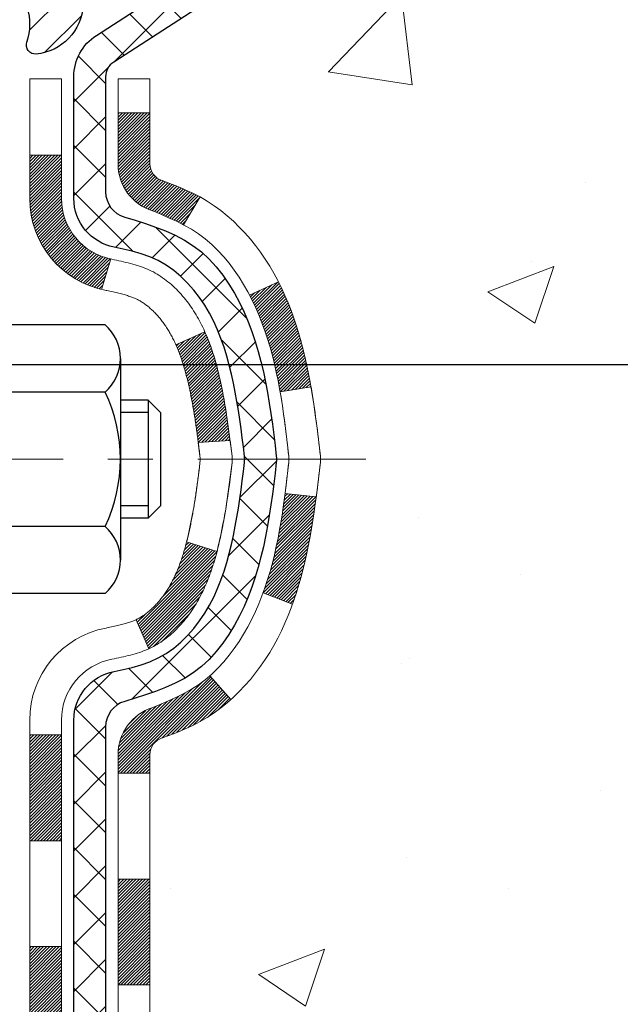
# Model space of a CAD drawing. Extents: x 13 to 3254, y -423 to 1977.
# Drawn here: x 471 to 472, y -401 to -399 of the extents above; entities that cross this region are included whole.
import ezdxf

# ---------------------------------------------------------------- set-up
doc = ezdxf.new("R2010")
doc.units = 0
doc.header["$LTSCALE"] = 5
doc.header["$MEASUREMENT"] = 0
doc.linetypes.add('CENTERX2', pattern=[4, 2.5, -0.5, 0.5, -0.5])
doc.layers.get('DEFPOINTS').update_dxf_attribs({"linetype": 'CONTINUOUS'})
for name, color, linetype, lineweight in [('CENTERLINE - L', 1, 'CENTERX2', 18), ('CONCRETE - H', 130, 'CONTINUOUS', 9), ('DECK COAT - H', 20, 'CONTINUOUS', 20), ('DECK COAT - L', 22, 'CONTINUOUS', 18), ('DIMS', 50, 'CONTINUOUS', 25), ('MIG FOOT - H', 251, 'CONTINUOUS', 20), ('MIG RETAINER - H', 251, 'CONTINUOUS', 20), ('MIG RETAINER - L', 7, 'CONTINUOUS', 30), ('PVC SIDESHEET - H', 170, 'CONTINUOUS', 20), ('PVC SIDESHEET - L', 150, 'CONTINUOUS', 25), ('SCREW - L', 1, 'CONTINUOUS', 25)]:
    doc.layers.add(name, color=color, linetype=linetype, lineweight=lineweight)
doc.dimstyles.get("Standard").update_dxf_attribs({"dimtxt": 0.18, "dimasz": 0.18, "dimexe": 0.18, "dimexo": 0.0625, "dimgap": 0.09, "dimtad": 0, "dimtih": 1, "dimtoh": 1, "dimdec": 4, "dimzin": 0, "dimdsep": 46, "dimtxsty": 'Standard', "dimcen": 0.09, "dimadec": 0, "dimazin": 0, "dimtfac": 1, "dimtdec": 4, "dimtofl": 0, "dimtmove": 0, "dimatfit": 3, "dimfxl": 1, "dimtolj": 1, "dimtzin": 0, "dimarcsym": 0})
pattern_1 = [(45, (286.3279337, -408.6789556), (-0.00347984925, 0.00347984925), [])]
pattern_2 = [(45, (286.327934, -408.678956), (-0.05219774, 0.05219774), []), (135, (286.327934, -408.678956), (-0.05219774, -0.05219774), [])]

# ---------------------------------------------------------------- blocks, each defined once
blk = doc.blocks.new('*D78')
at = {"layer": 'DEFPOINTS', "color": 0, "transparency": 16777216}
for p in [(487.6141, -398.7011), (470.1141, -399.4265), (487.6141, -399.9771)]:
    blk.add_point(p, dxfattribs=at)
at = {"layer": 'DIMS', "color": 0, "lineweight": -2, "transparency": 16777216}
for p, q in [((487.6141, -399.0011), (487.6141, -400.2771)), ((470.1141, -399.7265), (470.1141, -400.2771)), ((470.4141, -399.9771), (481.9232, -399.9771)), ((487.3141, -399.9771), (485.0232, -399.9771))]:
    blk.add_line(p, q, dxfattribs=at)
at = {"layer": 'DIMS', "color": 0, "transparency": 16777216}
for points in [[(470.4141, -399.9271), (470.4141, -400.0271), (470.1141, -399.9771)], [(487.3141, -399.9271), (487.3141, -400.0271), (487.6141, -399.9771)]]:
    blk.add_solid(points, dxfattribs=at)
at = {"layer": 'DIMS', "color": 0, "transparency": 16777216, "insert": (483.4732, -399.9771), "char_height": 0.3, "attachment_point": 5}
blk.add_mtext('\\A1;17 1/2 IN\\P [444.5mm]', dxfattribs=at)

msp = doc.modelspace()

# ---------------------------------------------------------------- hatches: boundary and pattern name
at = {"layer": 'CONCRETE - H'}
h = msp.add_hatch(dxfattribs=at)
h.set_pattern_fill('AR-CONC', color=256, scale=0.21)
h.set_pattern_definition([(50, (0, 0), (1.5062464, -0.1317795), [0.1575, -1.7325]), (355, (0, 0), (-0.2913778, 1.5796035), [0.126, -1.386]), (100.45144, (0.1255, -0.011), (1.2148686, 1.447824), [0.1338544, -1.4723984]), (46.1842, (0, 0.42), (2.241207, -0.3475905), [0.23625, -2.59875]), (96.63564, (0.1868, 0.391), (1.96279, 2.045649), [0.200782, -2.208599]), (351.18416, (0, 0.42), (1.96279, 2.045649), [0.189, -2.079]), (21, (0.21, 0.315), (1.2535048, -0.8454997), [0.1575, -1.7325]), (326, (0.21, 0.315), (0.5109622, 1.522815), [0.126, -1.386]), (71.45144, (0.3145, 0.2445), (1.764467, 0.6773154), [0.1338544, -1.4723984]), (37.5, (0, 0), (0.0255357, 0.6990771), [0, -1.3692, 0, -1.407, 0, -1.39125]), (7.5, (0, 0), (0.552446, 0.8282646), [0, -0.8022, 0, -1.3377, 0, -0.53025]), (327.5, (-0.4683, 0), (1.1210271, -0.04736523), [0, -0.525, 0, -1.638, 0, -2.1735]), (317.5, (-0.6783, 0), (1.224691, 0.2102205), [0, -0.6825, 0, -1.0878, 0, -1.5435])])
edge = h.paths.add_edge_path()
edge.add_spline(control_points=[(487.73803, -398.20107), (488.35184, -403.16683), (477.05068, -397.04891), (471.50959, -402.12048), (473.72714, -405.75784), (477.00725, -405.52156), (477.05899, -406.73662), (477.22533, -406.95705)], knot_values=[0, 0, 0, 0, 13.86112, 16.1282468, 20.2544276, 22.7864377, 23.5443795, 23.5443795, 23.5443795, 23.5443795], degree=3, periodic=0)
edge.add_line((477.22533, -406.95705), (476.73233, -406.95705))
edge.add_line((476.73233, -406.95705), (476.73233, -406.7602))
edge.add_line((476.73233, -406.7602), (476.06264, -406.7602))
edge.add_arc((476.06264, -406.72083), 0.03937, 239.99491, 270, ccw=False)
edge.add_line((476.04296, -406.75492), (475.9072, -406.67654))
edge.add_arc((475.85208, -406.77201), 0.11024, 60.00182, 90)
edge.add_line((475.85208, -406.66178), (474.94412, -406.66178))
edge.add_arc((474.94412, -406.62241), 0.03937, 239.99745, 270, ccw=False)
edge.add_line((474.92444, -406.6565), (474.24435, -406.26385))
edge.add_arc((474.18435, -406.36778), 0.12, 60.00003, 90.00072)
edge.add_line((474.18435, -406.24778), (473.97291, -406.24778))
edge.add_arc((473.97291, -406.20841), 0.03937, 225, 270, ccw=False)
edge.add_line((473.94507, -406.23624), (473.8286, -406.11977))
edge.add_arc((473.5789, -406.36948), 0.35313, 45.0007, 76.09851)
edge.add_arc((473.28962, -407.53825), 1.55717, 76.09811, 103.902)
edge.add_arc((473.00033, -406.36948), 0.35313, 103.902, 132.11694)
edge.add_line((472.76351, -406.10753), (472.63416, -406.23624))
edge.add_arc((472.60633, -406.20841), 0.03937, 269.99779, 315, ccw=False)
edge.add_line((472.60632, -406.24778), (470.89542, -406.24778))
edge.add_arc((470.89542, -406.20841), 0.03937, 180, 270, ccw=False)
edge.add_line((470.85605, -406.20841), (470.85605, -400.84736))
edge.add_arc((470.89542, -400.84736), 0.03937, 107.30238, 180, ccw=False)
edge.add_arc((470.75611, -400.40014), 0.42904, 287.30238, 306.9749)
edge.add_arc((470.67962, -400.33803), 0.5252, 309.56664, 345.69206)
edge.add_arc((469.60967, -400.05118), 1.63291, 345.21707, 355.1808)
edge.add_arc((469.87884, -400.28511), 1.36141, 4.07498, 18.33505)
edge.add_arc((470.74437, -399.99255), 0.44783, 17.64026, 71.8711)
edge.add_arc((470.91445, -399.51537), 0.06005, 193.48223, 239.21539, ccw=False)
edge.add_line((470.85605, -399.52937), (470.85605, -399.34013))
edge.add_line((470.85605, -399.34013), (470.75763, -399.34013))
edge.add_line((470.75763, -399.34013), (470.75763, -399.33558))
edge.add_arc((470.797, -399.33558), 0.03937, 122.90315, 180, ccw=False)
edge.add_line((470.77561, -399.30253), (471.09083, -399.09858))
edge.add_arc((470.90985, -398.89743), 0.27058, 311.97731, 358.53071)
edge.add_line((471.18034, -398.90437), (471.46826, -398.90437))
edge.add_arc((471.46946, -398.82683), 0.07755, 269.11049, 360.88951)
edge.add_line((471.547, -398.82563), (471.54699, -398.70107))
edge.add_line((471.54699, -398.70107), (487.61411, -398.70107))
edge.add_line((487.61411, -398.70107), (487.61411, -398.20107))
edge.add_line((487.61411, -398.20107), (487.73803, -398.20107))
h.paths.add_polyline_path([(482.24821, -400.4521), (484.79821, -400.4521), (484.79821, -399.5021), (482.24821, -399.5021)], flags=25)
h.paths.add_polyline_path([(471.87286, -404.72634), (473.72286, -404.72634), (473.72286, -403.77634), (471.87286, -403.77634)], flags=24)
at = {"layer": 'DECK COAT - H'}
h = msp.add_hatch(dxfattribs=at)
h.set_pattern_fill('ANSI31', color=256, scale=0.03937, style=0)
h.set_pattern_definition(pattern_1)
h.paths.add_polyline_path([(471.13803, -400.3827), (471.14189, -400.36402), (471.14541, -400.34532), (471.14862, -400.32658), (471.15156, -400.30781), (471.15427, -400.28902), (471.15679, -400.27022), (471.15748, -400.2647), (471.22701, -400.27197), (471.22493, -400.28751), (471.22232, -400.30587), (471.21956, -400.32418), (471.2166, -400.34243), (471.21344, -400.36061), (471.21003, -400.37871), (471.20636, -400.39674), (471.2024, -400.41467), (471.19812, -400.4325), (471.19351, -400.45022), (471.18853, -400.46783), (471.18315, -400.48532), (471.17736, -400.50267), (471.17407, -400.51178), (471.10844, -400.48618), (471.11257, -400.47477), (471.11857, -400.45663), (471.12409, -400.43832), (471.12915, -400.41988), (471.13379, -400.40132)])
h.paths.add_polyline_path([(471.11257, -399.90196), (471.10607, -399.88402), (471.09904, -399.86631), (471.09146, -399.84887), (471.0833, -399.83172), (471.07828, -399.82209), (471.14265, -399.79237), (471.14954, -399.80617), (471.15724, -399.82288), (471.16443, -399.83978), (471.17113, -399.85685), (471.17736, -399.87406), (471.18315, -399.89141), (471.18853, -399.9089), (471.19351, -399.92651), (471.19812, -399.94423), (471.2024, -399.96206), (471.20636, -399.97999), (471.21003, -399.99802), (471.21344, -400.01612), (471.21532, -400.02697), (471.14654, -400.03801), (471.14541, -400.03141), (471.14189, -400.01271), (471.13803, -399.99403), (471.13379, -399.97541), (471.12915, -399.95685), (471.12409, -399.93841), (471.11857, -399.9201)])
h.paths.add_polyline_path([(470.78518, -399.41548), (470.85605, -399.41548), (470.85605, -399.52937, 0.3282884), (470.88371, -399.56696), (470.90098, -399.57349), (470.91816, -399.5802), (470.93514, -399.58729), (470.95184, -399.59495), (470.96815, -399.60336), (470.96833, -399.60347), (470.93104, -399.66552), (470.91526, -399.65759), (470.89792, -399.64963), (470.88033, -399.64203), (470.86263, -399.63462, -0.3282898), (470.78518, -399.52937)])
h.paths.add_polyline_path([(470.84609, -400.53369), (470.84975, -400.53092), (470.85341, -400.52797), (470.85706, -400.52486), (470.86069, -400.52157), (470.86429, -400.51813), (470.86784, -400.51454), (470.87136, -400.5108), (470.87481, -400.50693), (470.8782, -400.50294), (470.88152, -400.49883), (470.88475, -400.49462), (470.8879, -400.49032), (470.89095, -400.48593), (470.89392, -400.48144), (470.89681, -400.47685), (470.89962, -400.47216), (470.90236, -400.46737), (470.90502, -400.46247), (470.90761, -400.45747), (470.91013, -400.45237), (470.91258, -400.44717), (470.91496, -400.44187), (470.91727, -400.43647), (470.91951, -400.43098), (470.92168, -400.42538), (470.9238, -400.4197), (470.92585, -400.41392), (470.92784, -400.40804), (470.92977, -400.40208), (470.93165, -400.39602), (470.93346, -400.38988), (470.93523, -400.38364), (470.93694, -400.37733), (470.93815, -400.37266), (471.00582, -400.39402), (471.00443, -400.39921), (471.00301, -400.40437), (471.00155, -400.40952), (471.00004, -400.41464), (470.99849, -400.41973), (470.9969, -400.42481), (470.99526, -400.42985), (470.99358, -400.43487), (470.99185, -400.43985), (470.99007, -400.44481), (470.98823, -400.44974), (470.98635, -400.45464), (470.98441, -400.4595), (470.98242, -400.46433), (470.98037, -400.46912), (470.97827, -400.47388), (470.97611, -400.47861), (470.97388, -400.48329), (470.9716, -400.48794), (470.96926, -400.49255), (470.96685, -400.49711), (470.96437, -400.50164), (470.96183, -400.50612), (470.95923, -400.51056), (470.95655, -400.51496), (470.95381, -400.51931), (470.95099, -400.52361), (470.94811, -400.52786), (470.94515, -400.53207), (470.94211, -400.53623), (470.939, -400.54034), (470.93582, -400.54439), (470.93257, -400.54838), (470.92924, -400.55231), (470.92585, -400.55617), (470.9224, -400.55997), (470.91888, -400.56369), (470.9153, -400.56733), (470.91166, -400.57089), (470.90796, -400.57436), (470.90421, -400.57775), (470.9004, -400.58104), (470.89654, -400.58424), (470.89262, -400.58734), (470.88866, -400.59033), (470.88465, -400.59323), (470.88059, -400.59601), (470.8765, -400.59868), (470.87236, -400.60124), (470.86819, -400.60367), (470.86398, -400.60599), (470.85973, -400.60819), (470.85542, -400.61027), (470.85368, -400.61106), (470.8253, -400.54613), (470.82808, -400.54479), (470.83163, -400.54293), (470.83519, -400.54091), (470.8388, -400.53869), (470.84243, -400.53628)])
h.paths.add_polyline_path([(470.97878, -399.90401), (470.98037, -399.90761), (470.98242, -399.9124), (470.98441, -399.91723), (470.98635, -399.92209), (470.98823, -399.92699), (470.99007, -399.93192), (470.99185, -399.93688), (470.99358, -399.94186), (470.99526, -399.94688), (470.9969, -399.95192), (470.99849, -399.95699), (471.00004, -399.96209), (471.00155, -399.96721), (471.00301, -399.97236), (471.00443, -399.97752), (471.00582, -399.98271), (471.00716, -399.98791), (471.00847, -399.99313), (471.00975, -399.99836), (471.01099, -400.00361), (471.0122, -400.00887), (471.01337, -400.01415), (471.01452, -400.01944), (471.01563, -400.02474), (471.01672, -400.03005), (471.01778, -400.03536), (471.01881, -400.04069), (471.01982, -400.04602), (471.0208, -400.05136), (471.02175, -400.0567), (471.02269, -400.06204), (471.0236, -400.0674), (471.02449, -400.07276), (471.02536, -400.07812), (471.02622, -400.0835), (471.02705, -400.08888), (471.02787, -400.09427), (471.02866, -400.09966), (471.02945, -400.10506), (471.03022, -400.11046), (471.03097, -400.11588), (471.03171, -400.12129), (471.03244, -400.12672), (471.03316, -400.13215), (471.03387, -400.13758), (471.03457, -400.14303), (471.03499, -400.14633), (470.9641, -400.1506), (470.9638, -400.14832), (470.96334, -400.14471), (470.96286, -400.1411), (470.96239, -400.13751), (470.96191, -400.13392), (470.96143, -400.13035), (470.96094, -400.12678), (470.96044, -400.12322), (470.95995, -400.11967), (470.95944, -400.11612), (470.95893, -400.11259), (470.95816, -400.10727), (470.9571, -400.10025), (470.95602, -400.09327), (470.95491, -400.08631), (470.95376, -400.07938), (470.95258, -400.07249), (470.95137, -400.06563), (470.95011, -400.05878), (470.94882, -400.05198), (470.94749, -400.04523), (470.94612, -400.03852), (470.94471, -400.03186), (470.94325, -400.02526), (470.94175, -400.0187), (470.94019, -400.01221), (470.93859, -400.00577), (470.93694, -399.9994), (470.93523, -399.99309), (470.93346, -399.98685), (470.93165, -399.98071), (470.92977, -399.97465), (470.92784, -399.96869), (470.92585, -399.96281), (470.9238, -399.95703), (470.92168, -399.95134), (470.91951, -399.94575), (470.91727, -399.94026), (470.91496, -399.93486), (470.91407, -399.93288)])
h.paths.add_polyline_path([(470.58833, -399.51047), (470.6592, -399.51047), (470.6592, -399.60687, 0.3551911), (470.76886, -399.74176), (470.74854, -399.80983, -0.3471263), (470.58833, -399.60687)])
h = msp.add_hatch(dxfattribs=at)
h.set_pattern_fill('ANSI31', color=256, scale=0.03937, style=0)
h.set_pattern_definition(pattern_1)
h.paths.add_polyline_path([(470.78518, -403.95904), (470.85605, -403.95904), (470.85605, -404.19526), (470.78518, -404.19526)])
h.paths.add_polyline_path([(470.78518, -403.4866), (470.85605, -403.4866), (470.85605, -403.72282), (470.78518, -403.72282)])
h.paths.add_polyline_path([(470.78518, -403.01416), (470.85605, -403.01416), (470.85605, -403.25038), (470.78518, -403.25038)])
h.paths.add_polyline_path([(470.78518, -402.54172), (470.85605, -402.54172), (470.85605, -402.77794), (470.78518, -402.77794)])
h.paths.add_polyline_path([(470.78518, -402.06928), (470.85605, -402.06928), (470.85605, -402.3055), (470.78518, -402.3055)])
h.paths.add_polyline_path([(470.78518, -401.59684), (470.85605, -401.59684), (470.85605, -401.83306), (470.78518, -401.83306)])
h.paths.add_polyline_path([(470.78518, -401.1244), (470.85605, -401.1244), (470.85605, -401.36062), (470.78518, -401.36062)])
h.paths.add_polyline_path([(470.86263, -400.74211), (470.88033, -400.7347), (470.89792, -400.7271), (470.91526, -400.71914), (470.93223, -400.71061), (470.94872, -400.70134), (470.9646, -400.69115), (470.97976, -400.67985), (470.98995, -400.6711), (471.03679, -400.72387), (471.02847, -400.73126), (471.01416, -400.7429), (470.99933, -400.75387), (470.98398, -400.76406), (470.96815, -400.77337), (470.95184, -400.78178), (470.93514, -400.78944), (470.91816, -400.79653), (470.90098, -400.80324), (470.88371, -400.80977, 0.3282884), (470.85605, -400.84736), (470.85605, -400.88818), (470.78518, -400.88818), (470.78518, -400.84736, -0.3282898)])
h.paths.add_polyline_path([(470.58833, -404.10976), (470.6592, -404.10976), (470.6592, -404.34598), (470.58833, -404.34598)])
h.paths.add_polyline_path([(470.58833, -403.63732), (470.6592, -403.63732), (470.6592, -403.87354), (470.58833, -403.87354)])
h.paths.add_polyline_path([(470.58833, -403.16488), (470.6592, -403.16488), (470.6592, -403.4011), (470.58833, -403.4011)])
h.paths.add_polyline_path([(470.58833, -402.69244), (470.6592, -402.69244), (470.6592, -402.92866), (470.58833, -402.92866)])
h.paths.add_polyline_path([(470.58833, -402.22), (470.6592, -402.22), (470.6592, -402.45622), (470.58833, -402.45622)])
h.paths.add_polyline_path([(470.58833, -401.74756), (470.6592, -401.74756), (470.6592, -401.98378), (470.58833, -401.98378)])
h.paths.add_polyline_path([(470.58833, -401.27512), (470.6592, -401.27512), (470.6592, -401.51134), (470.58833, -401.51134)])
h.paths.add_polyline_path([(470.58833, -400.80268), (470.6592, -400.80268), (470.6592, -401.0389), (470.58833, -401.0389)])
at = {"layer": 'MIG FOOT - H'}
h = msp.add_hatch(dxfattribs=at)
h.set_pattern_fill('ANSI31', color=256, scale=1.9685, style=0)
h.set_pattern_definition([(45, (-480.60683, -865.76374), (-0.17399246, 0.17399246), [])])
h.paths.add_polyline_path([(470.51611, -399.43824), (470.35211, -399.43824), (470.35211, -400.00074), (470.51611, -400.00074)])
edge = h.paths.add_edge_path()
edge.add_line((470.51611, -400.37574), (470.35211, -400.37574))
edge.add_line((470.35211, -400.37574), (470.35211, -406.35272))
edge.add_arc((470.70644, -406.35272), 0.35433, 180, 270)
edge.add_line((470.70644, -406.70705), (473.07086, -406.70705))
edge.add_line((473.07086, -406.70705), (473.07086, -406.54305))
edge.add_line((473.07086, -406.54305), (470.70644, -406.54305))
edge.add_arc((470.70644, -406.35272), 0.19033, 180, 270, ccw=False)
edge.add_line((470.51611, -406.35272), (470.51611, -400.37574))
h.paths.add_polyline_path([(474.03961, -406.54305), (473.50837, -406.54305), (473.50837, -406.70705), (474.03961, -406.70705)])
at = {"layer": 'MIG RETAINER - H'}
h = msp.add_hatch(dxfattribs=at)
h.set_pattern_fill('ANSI31', color=256, scale=0.47, style=0)
h.set_pattern_definition([(45, (-480.606834, -836.462594), (-0.0415425234, 0.0415425234), [])])
h.paths.add_polyline_path([(470.11411, -401.11024), (470.11411, -400.40912), (470.18841, -400.34453), (470.35211, -400.34453), (470.35211, -401.11024)])
edge = h.paths.add_edge_path()
edge.add_arc((470.89411, -398.66124), 0.078, 270, 360)
edge.add_line((470.97211, -398.66124), (470.97211, -398.39824))
edge.add_arc((470.99211, -398.39824), 0.02, 90, 180, ccw=False)
edge.add_line((470.99211, -398.37824), (471.07911, -398.37824))
edge.add_arc((471.07911, -398.40824), 0.03, 0, 90, ccw=False)
edge.add_line((471.10911, -398.40824), (471.10911, -398.94324))
edge.add_arc((470.95211, -398.94324), 0.157, -90, 0, ccw=False)
edge.add_line((470.95211, -399.10024), (470.78585, -399.10024))
edge.add_arc((470.78585, -399.17898), 0.07874, 90, 177.41448)
edge.add_arc((470.59231, -399.17024), 0.115, 275.21247, 357.41448, ccw=False)
edge.add_arc((470.60094, -399.26484), 0.02, 160.32576, 275.21247, ccw=False)
edge.add_arc((470.47089, -399.21835), 0.11811, 340.32576, 642.63422)
edge.add_arc((470.5011, -399.35311), 0.02, -10.62152, 102.63422, ccw=False)
edge.add_arc((470.44311, -399.34224), 0.079, 270, 349.37848, ccw=False)
edge.add_line((470.44311, -399.42124), (470.36911, -399.42124))
edge.add_arc((470.36911, -399.43824), 0.017, 90, 180)
edge.add_line((470.35211, -399.43824), (470.35211, -400.03194))
edge.add_line((470.35211, -400.03194), (470.18841, -400.03194))
edge.add_line((470.18841, -400.03194), (470.11411, -399.96735))
edge.add_line((470.11411, -399.96735), (470.11411, -398.40824))
edge.add_arc((470.14411, -398.40824), 0.03, 90, 180, ccw=False)
edge.add_line((470.14411, -398.37824), (470.20911, -398.37824))
edge.add_arc((470.20911, -398.39824), 0.02, 0, 90, ccw=False)
edge.add_line((470.22911, -398.39824), (470.22911, -398.66124))
edge.add_arc((470.30711, -398.66124), 0.078, 180, 270)
edge.add_line((470.30711, -398.73924), (470.31111, -398.73924))
edge.add_arc((470.31111, -398.66124), 0.078, 270, 360)
edge.add_line((470.38911, -398.66124), (470.38911, -398.39824))
edge.add_arc((470.40911, -398.39824), 0.02, 90, 180, ccw=False)
edge.add_line((470.40911, -398.37824), (470.55056, -398.37824))
edge.add_line((470.55056, -398.37824), (470.55056, -398.70913))
edge.add_line((470.55056, -398.70913), (470.56984, -398.72846))
edge.add_line((470.56984, -398.72846), (470.56984, -398.8056))
edge.add_line((470.56984, -398.8056), (470.6277, -398.84417))
edge.add_line((470.6277, -398.84417), (470.68556, -398.8056))
edge.add_line((470.68556, -398.8056), (470.68556, -398.72846))
edge.add_line((470.68556, -398.72846), (470.70484, -398.70918))
edge.add_line((470.70484, -398.70918), (470.70484, -398.37824))
edge.add_line((470.70484, -398.37824), (470.79211, -398.37824))
edge.add_arc((470.79211, -398.39824), 0.02, 0, 90, ccw=False)
edge.add_line((470.81211, -398.39824), (470.81211, -398.66124))
edge.add_arc((470.89011, -398.66124), 0.078, 180, 270)
edge.add_line((470.89011, -398.73924), (470.89411, -398.73924))
at = {"layer": 'PVC SIDESHEET - H'}
h = msp.add_hatch(dxfattribs=at)
h.set_pattern_fill('ANSI37', color=256, scale=0.59055, style=0)
h.set_pattern_definition(pattern_2)
h.paths.add_polyline_path([(470.68676, -399.40946), (470.68676, -399.33558, -0.2544175), (470.73711, -399.24303), (470.95798, -399.10013, 0.4033078), (471.10911, -398.94324), (471.10911, -398.91839, 0.023531), (471.10998, -398.89989), (471.10998, -398.40186, 0.4142136), (471.08636, -398.37824), (470.70644, -398.37824), (470.70644, -398.31918), (470.73105, -398.2995), (471.06945, -398.2995, -0.4142136), (471.17969, -398.40973), (471.17969, -398.89989, -0.2134408), (471.09082, -399.09858), (470.77561, -399.30253, 0.2544175), (470.75762, -399.33558), (470.75762, -399.40946), (470.75762, -399.59191, 0.3306422), (470.79959, -399.64844), (470.82335, -399.65551), (470.84641, -399.66278), (470.86909, -399.67059), (470.89122, -399.6792), (470.91267, -399.68883), (470.93326, -399.6997), (470.95285, -399.71205), (470.97127, -399.72611), (470.98841, -399.74198), (471.00429, -399.75942), (471.01894, -399.77813), (471.0324, -399.7978), (471.04469, -399.81812), (471.05588, -399.8389), (471.06603, -399.86006), (471.07522, -399.88158), (471.08351, -399.90341), (471.09099, -399.92554), (471.0977, -399.94793), (471.10373, -399.97057), (471.10913, -399.99343), (471.11398, -400.01649), (471.11834, -400.03972), (471.12227, -400.0631), (471.12585, -400.08661), (471.12914, -400.11022), (471.13222, -400.13391), (471.13513, -400.15766), (471.13796, -400.18143, -0.059335), (471.13795, -400.1954), (471.13513, -400.21907), (471.13222, -400.24282), (471.12914, -400.26651), (471.12585, -400.29012), (471.12227, -400.31363), (471.11834, -400.33701), (471.11398, -400.36024), (471.10913, -400.3833), (471.10373, -400.40616), (471.0977, -400.4288), (471.09099, -400.45119), (471.08351, -400.47332), (471.07522, -400.49515), (471.06603, -400.51667), (471.05588, -400.53783), (471.04469, -400.55861), (471.0324, -400.57893), (471.01894, -400.5986), (471.00429, -400.61731), (470.98841, -400.63475), (470.97127, -400.65062), (470.95285, -400.66468), (470.93326, -400.67703), (470.91267, -400.6879), (470.89122, -400.69753), (470.86909, -400.70613), (470.84641, -400.71395), (470.82335, -400.72121), (470.80007, -400.72814, 0.3329817), (470.75762, -400.78482), (470.68676, -400.78482), (470.68676, -400.76986, -0.3608118), (470.77664, -400.66152), (470.79696, -400.65717), (470.8171, -400.65241), (470.83689, -400.64682), (470.85617, -400.63997), (470.87474, -400.63147), (470.8925, -400.62116), (470.90937, -400.60922), (470.92531, -400.59584), (470.94026, -400.58121), (470.95415, -400.56552), (470.96694, -400.54897), (470.97857, -400.53173), (470.98909, -400.51391), (470.99857, -400.49558), (471.00709, -400.47678), (471.01473, -400.45759), (471.02157, -400.43808), (471.02769, -400.4183), (471.03317, -400.39832), (471.03809, -400.3782), (471.04252, -400.35801), (471.04653, -400.33778), (471.05017, -400.31751), (471.05349, -400.29721), (471.05654, -400.27689), (471.05937, -400.25655), (471.06204, -400.23619), (471.06458, -400.21582), (471.06705, -400.19555, 0.0606009), (471.06706, -400.18128), (471.06458, -400.16091), (471.06204, -400.14054), (471.05937, -400.12018), (471.05654, -400.09984), (471.05349, -400.07952), (471.05017, -400.05922), (471.04653, -400.03895), (471.04252, -400.01872), (471.03809, -399.99853), (471.03317, -399.97841), (471.02769, -399.95843), (471.02157, -399.93865), (471.01473, -399.91914), (471.00709, -399.89995), (470.99857, -399.88115), (470.98909, -399.86282), (470.97857, -399.845), (470.96694, -399.82776), (470.95415, -399.81121), (470.94026, -399.79552), (470.92531, -399.78089), (470.90937, -399.76751), (470.8925, -399.75557), (470.87474, -399.74526), (470.85617, -399.73676), (470.83689, -399.72991), (470.8171, -399.72432), (470.79696, -399.71956), (470.77664, -399.71521, -0.3608118), (470.68676, -399.60687)])
h = msp.add_hatch(dxfattribs=at)
h.set_pattern_fill('ANSI37', color=256, scale=0.59055, style=0)
h.set_pattern_definition(pattern_2)
edge = h.paths.add_edge_path()
edge.add_line((470.68676, -406.30683), (470.68676, -400.78482))
edge.add_line((470.68676, -400.78482), (470.75762, -400.78482))
edge.add_line((470.75762, -400.78482), (470.75762, -406.30683))
edge.add_arc((470.79699, -406.30683), 0.03937, 540, 630)
edge.add_line((470.79699, -406.3462), (472.64709, -406.3462))
edge.add_arc((472.64709, -406.30683), 0.03937, 270, 315)
edge.add_line((472.67493, -406.33467), (472.82022, -406.18938))
edge.add_arc((473.00033, -406.36948), 0.25471, 463.902, 495, ccw=False)
edge.add_arc((473.28961, -407.53825), 1.45875, 450, 463.902, ccw=False)
edge.add_line((473.28961, -406.07951), (473.28961, -406.15037))
edge.add_arc((473.28961, -407.53825), 1.38788, 450, 463.902)
edge.add_arc((473.00033, -406.36948), 0.18384, 463.902, 495)
edge.add_line((472.87033, -406.23949), (472.72504, -406.38478))
edge.add_arc((472.64709, -406.30683), 0.11024, 270, 315, ccw=False)
edge.add_line((472.64709, -406.41707), (470.79699, -406.41707))
edge.add_arc((470.79699, -406.30683), 0.11024, 180, 270, ccw=False)
edge = h.paths.add_edge_path()
edge.add_arc((473.28961, -407.53825), 1.45875, 436.098, 450, ccw=False)
edge.add_arc((473.5789, -406.36948), 0.25471, 405, 436.098, ccw=False)
edge.add_line((473.759, -406.18938), (473.9043, -406.33467))
edge.add_arc((473.93214, -406.30683), 0.03937, 225, 270)
edge.add_line((473.93214, -406.3462), (474.15797, -406.3462))
edge.add_arc((474.15797, -406.4662), 0.12, 420, 450, ccw=False)
edge.add_line((474.21797, -406.36228), (474.89806, -406.75493))
edge.add_arc((474.91775, -406.72083), 0.03937, 240, 270)
edge.add_line((474.91775, -406.7602), (475.86263, -406.7602))
edge.add_line((475.86263, -406.7602), (475.86263, -406.83107))
edge.add_line((475.86263, -406.83107), (474.91775, -406.83107))
edge.add_arc((474.91775, -406.72083), 0.11024, 240, 270, ccw=False)
edge.add_line((474.86263, -406.8163), (474.18042, -406.42243))
edge.add_arc((474.16042, -406.45707), 0.04, 420, 450)
edge.add_line((474.16042, -406.41707), (473.93214, -406.41707))
edge.add_arc((473.93214, -406.30683), 0.11024, 225, 270, ccw=False)
edge.add_line((473.85419, -406.38478), (473.70889, -406.23949))
edge.add_arc((473.5789, -406.36948), 0.18384, 405, 436.098)
edge.add_arc((473.28961, -407.53825), 1.38788, 436.098, 450)
edge.add_line((473.28961, -406.15037), (473.28961, -406.07951))

# ---------------------------------------------------------------- linework, layer by layer
at = {"layer": 'CENTERLINE - L', "ltscale": 0.03}
msp.add_line((471.33786, -400.18824), (470.06511, -400.18824), dxfattribs=at)
at = {"layer": 'DECK COAT - L'}
for p, q in [((470.78518, -399.41548), (470.85605, -399.41548)), ((470.58833, -399.51047), (470.6592, -399.51047)), ((470.96834, -399.60346), (470.93105, -399.6655)), ((470.76886, -399.74176), (470.74854, -399.80983)), ((471.14269, -399.79235), (471.07836, -399.82206)), ((470.97879, -399.90401), (470.91407, -399.93287)), ((471.17412, -400.51181), (471.1085, -400.48621)), ((470.85369, -400.61107), (470.8253, -400.54613)), ((471.03685, -400.72394), (470.99003, -400.6712)), ((470.58833, -400.80268), (470.6592, -400.80268)), ((470.78518, -400.88818), (470.85605, -400.88818)), ((470.58833, -401.0389), (470.6592, -401.0389)), ((470.78518, -401.1244), (470.85605, -401.1244)), ((470.58833, -401.27512), (470.6592, -401.27512)), ((470.78518, -401.36062), (470.85605, -401.36062))]:
    msp.add_line(p, q, dxfattribs=at)
for points in [[(470.58833, -400.76986, -0.3608118), (470.75847, -400.56479), (470.76009, -400.56442), (470.76371, -400.56366), (470.76727, -400.5629), (470.77075, -400.56215), (470.77416, -400.56141), (470.77749, -400.56067), (470.78075, -400.55994), (470.78393, -400.5592), (470.78702, -400.55846), (470.79004, -400.55773), (470.79298, -400.55698), (470.79584, -400.55624), (470.79862, -400.55548), (470.80132, -400.55473), (470.80393, -400.55397), (470.80647, -400.5532), (470.80892, -400.55242), (470.81128, -400.55164), (470.81356, -400.55086), (470.81575, -400.55007), (470.81786, -400.54928), (470.81987, -400.54848), (470.8218, -400.54768), (470.82365, -400.54688), (470.82545, -400.54606), (470.82721, -400.54521), (470.82897, -400.54433), (470.83074, -400.5434), (470.83252, -400.54243), (470.8343, -400.54142), (470.83609, -400.54036), (470.83789, -400.53925), (470.8397, -400.53809), (470.84152, -400.53689), (470.84334, -400.53564), (470.84517, -400.53434), (470.847, -400.533), (470.84883, -400.53161), (470.85067, -400.53018), (470.85249, -400.52871), (470.85432, -400.5272), (470.85614, -400.52564), (470.85796, -400.52404), (470.85978, -400.5224), (470.86158, -400.52072), (470.86338, -400.51899), (470.86517, -400.51723), (470.86696, -400.51544), (470.86872, -400.5136), (470.87048, -400.51173), (470.87222, -400.50983), (470.87395, -400.5079), (470.87566, -400.50593), (470.87735, -400.50394), (470.87903, -400.50191), (470.88069, -400.49986), (470.88232, -400.49778), (470.88394, -400.49568), (470.88554, -400.49355), (470.88711, -400.4914), (470.88866, -400.48922), (470.89019, -400.48703), (470.89169, -400.48481), (470.89318, -400.48256), (470.89464, -400.48029), (470.89609, -400.478), (470.89751, -400.47568), (470.89892, -400.47333), (470.90031, -400.47096), (470.90168, -400.46856), (470.90303, -400.46614), (470.90436, -400.46369), (470.90567, -400.46122), (470.90697, -400.45872), (470.90824, -400.45619), (470.9095, -400.45364), (470.91074, -400.45106), (470.91197, -400.44846), (470.91318, -400.44584), (470.91436, -400.44319), (470.91554, -400.44051), (470.91669, -400.43781), (470.91783, -400.43509), (470.91895, -400.43234), (470.92005, -400.42957), (470.92114, -400.42678), (470.92222, -400.42396), (470.92327, -400.42111), (470.92431, -400.41825), (470.92534, -400.41536), (470.92635, -400.41244), (470.92734, -400.40951), (470.92833, -400.40655), (470.92929, -400.40356), (470.93024, -400.40056), (470.93118, -400.39753), (470.9321, -400.39447), (470.93301, -400.3914), (470.93391, -400.3883), (470.93479, -400.38518), (470.93566, -400.38205), (470.93651, -400.37889), (470.93735, -400.37572), (470.93818, -400.37254), (470.93899, -400.36933), (470.9398, -400.36612), (470.94058, -400.36288), (470.94136, -400.35963), (470.94213, -400.35637), (470.94288, -400.35309), (470.94362, -400.3498), (470.94435, -400.3465), (470.94507, -400.34318), (470.94577, -400.33985), (470.94647, -400.33651), (470.94715, -400.33316), (470.94783, -400.32979), (470.94849, -400.32641), (470.94915, -400.32303), (470.94979, -400.31963), (470.95043, -400.31622), (470.95105, -400.3128), (470.95167, -400.30937), (470.95228, -400.30594), (470.95288, -400.3025), (470.95347, -400.29905), (470.95405, -400.29559), (470.95462, -400.29213), (470.95519, -400.28866), (470.95574, -400.28518), (470.95629, -400.28169), (470.95683, -400.2782), (470.95737, -400.27469), (470.9579, -400.27118), (470.95842, -400.26767), (470.95893, -400.26414), (470.95944, -400.2606), (470.95995, -400.25706), (470.96044, -400.25351), (470.96094, -400.24995), (470.96143, -400.24638), (470.96191, -400.24281), (470.96239, -400.23922), (470.96286, -400.23563), (470.96334, -400.23202), (470.9638, -400.22841), (470.96427, -400.22479), (470.96473, -400.22115), (470.96519, -400.21752), (470.96565, -400.21387), (470.9661, -400.21021), (470.96656, -400.20655), (470.96701, -400.20287), (470.96746, -400.19919), (470.96791, -400.1955, 0.0606463), (470.96791, -400.18123), (470.96746, -400.17754), (470.96701, -400.17386), (470.96656, -400.17018), (470.9661, -400.16652), (470.96565, -400.16286), (470.96519, -400.15921), (470.96473, -400.15557), (470.96427, -400.15194), (470.9638, -400.14832), (470.96334, -400.14471), (470.96286, -400.1411), (470.96239, -400.13751), (470.96191, -400.13392), (470.96143, -400.13035), (470.96094, -400.12678), (470.96044, -400.12322), (470.95995, -400.11967), (470.95944, -400.11612), (470.95893, -400.11259), (470.95842, -400.10906), (470.9579, -400.10555), (470.95737, -400.10204), (470.95683, -400.09853), (470.95629, -400.09504), (470.95574, -400.09155), (470.95519, -400.08807), (470.95462, -400.0846), (470.95405, -400.08114), (470.95347, -400.07768), (470.95288, -400.07423), (470.95228, -400.07079), (470.95167, -400.06735), (470.95105, -400.06393), (470.95043, -400.06051), (470.94979, -400.0571), (470.94915, -400.0537), (470.94849, -400.05032), (470.94783, -400.04694), (470.94715, -400.04357), (470.94647, -400.04022), (470.94577, -400.03688), (470.94507, -400.03355), (470.94435, -400.03023), (470.94362, -400.02693), (470.94288, -400.02364), (470.94213, -400.02036), (470.94136, -400.0171), (470.94058, -400.01385), (470.9398, -400.01061), (470.93899, -400.0074), (470.93818, -400.00419), (470.93735, -400.00101), (470.93651, -399.99784), (470.93566, -399.99468), (470.93479, -399.99155), (470.93391, -399.98843), (470.93301, -399.98533), (470.9321, -399.98226), (470.93118, -399.9792), (470.93024, -399.97617), (470.92929, -399.97317), (470.92833, -399.97018), (470.92734, -399.96722), (470.92635, -399.96429), (470.92534, -399.96137), (470.92431, -399.95848), (470.92327, -399.95562), (470.92222, -399.95277), (470.92114, -399.94995), (470.92005, -399.94716), (470.91895, -399.94439), (470.91783, -399.94164), (470.91669, -399.93892), (470.91554, -399.93622), (470.91436, -399.93354), (470.91318, -399.93089), (470.91197, -399.92827), (470.91074, -399.92567), (470.9095, -399.92309), (470.90824, -399.92054), (470.90697, -399.91801), (470.90567, -399.91551), (470.90436, -399.91304), (470.90303, -399.91059), (470.90168, -399.90817), (470.90031, -399.90577), (470.89892, -399.9034), (470.89751, -399.90105), (470.89609, -399.89873), (470.89464, -399.89644), (470.89318, -399.89417), (470.89169, -399.89192), (470.89019, -399.8897), (470.88866, -399.88751), (470.88711, -399.88533), (470.88554, -399.88318), (470.88394, -399.88105), (470.88232, -399.87895), (470.88069, -399.87687), (470.87903, -399.87482), (470.87735, -399.87279), (470.87566, -399.8708), (470.87395, -399.86883), (470.87222, -399.8669), (470.87048, -399.865), (470.86872, -399.86313), (470.86696, -399.86129), (470.86517, -399.8595), (470.86338, -399.85773), (470.86158, -399.85601), (470.85978, -399.85433), (470.85796, -399.85269), (470.85614, -399.85109), (470.85432, -399.84953), (470.85249, -399.84802), (470.85067, -399.84655), (470.84883, -399.84512), (470.847, -399.84373), (470.84517, -399.84239), (470.84334, -399.84109), (470.84152, -399.83984), (470.8397, -399.83864), (470.83789, -399.83748), (470.83609, -399.83637), (470.8343, -399.83531), (470.83252, -399.8343), (470.83074, -399.83333), (470.82897, -399.8324), (470.82721, -399.83152), (470.82545, -399.83067), (470.82365, -399.82985), (470.8218, -399.82905), (470.81987, -399.82825), (470.81786, -399.82745), (470.81575, -399.82666), (470.81356, -399.82587), (470.81128, -399.82509), (470.80892, -399.82431), (470.80647, -399.82353), (470.80393, -399.82276), (470.80132, -399.822), (470.79862, -399.82125), (470.79584, -399.82049), (470.79298, -399.81975), (470.79004, -399.819), (470.78702, -399.81826), (470.78393, -399.81753), (470.78075, -399.81679), (470.77749, -399.81606), (470.77416, -399.81532), (470.77075, -399.81458), (470.76727, -399.81383), (470.76371, -399.81307), (470.76009, -399.81231), (470.75847, -399.81194, -0.3608118), (470.58833, -399.60687), (470.58833, -399.51047), (470.58833, -399.34014), (470.6592, -399.34014), (470.6592, -399.51047), (470.6592, -399.60687, 0.3608118), (470.77155, -399.74229), (470.77643, -399.74333), (470.78185, -399.74448), (470.78722, -399.74563), (470.79253, -399.7468), (470.79779, -399.748), (470.80299, -399.74922), (470.80813, -399.75048), (470.8132, -399.75178), (470.8182, -399.75313), (470.82313, -399.75454), (470.82799, -399.75601), (470.83276, -399.75755), (470.83746, -399.75916), (470.84208, -399.76084), (470.84661, -399.76262), (470.85105, -399.76449), (470.85542, -399.76646), (470.85973, -399.76854), (470.86398, -399.77074), (470.86819, -399.77306), (470.87236, -399.77549), (470.8765, -399.77805), (470.88059, -399.78072), (470.88465, -399.7835), (470.88866, -399.7864), (470.89262, -399.78939), (470.89654, -399.79249), (470.9004, -399.79569), (470.90421, -399.79898), (470.90796, -399.80237), (470.91166, -399.80584), (470.9153, -399.8094), (470.91888, -399.81304), (470.9224, -399.81676), (470.92585, -399.82056), (470.92924, -399.82442), (470.93257, -399.82835), (470.93582, -399.83234), (470.939, -399.83639), (470.94211, -399.8405), (470.94515, -399.84466), (470.94811, -399.84887), (470.95099, -399.85312), (470.95381, -399.85742), (470.95655, -399.86177), (470.95923, -399.86617), (470.96183, -399.87061), (470.96437, -399.87509), (470.96685, -399.87962), (470.96926, -399.88418), (470.9716, -399.88879), (470.97388, -399.89344), (470.97611, -399.89812), (470.97827, -399.90285), (470.98037, -399.90761), (470.98242, -399.9124), (470.98441, -399.91723), (470.98635, -399.92209), (470.98823, -399.92699), (470.99007, -399.93192), (470.99185, -399.93688), (470.99358, -399.94186), (470.99526, -399.94688), (470.9969, -399.95192), (470.99849, -399.95699), (471.00004, -399.96209), (471.00155, -399.96721), (471.00301, -399.97236), (471.00443, -399.97752), (471.00582, -399.98271), (471.00716, -399.98791), (471.00847, -399.99313), (471.00975, -399.99836), (471.01099, -400.00361), (471.0122, -400.00887), (471.01337, -400.01415), (471.01452, -400.01944), (471.01563, -400.02474), (471.01672, -400.03005), (471.01778, -400.03536), (471.01881, -400.04069), (471.01982, -400.04602), (471.0208, -400.05136), (471.02175, -400.0567), (471.02269, -400.06204), (471.0236, -400.0674), (471.02449, -400.07276), (471.02536, -400.07812), (471.02622, -400.0835), (471.02705, -400.08888), (471.02787, -400.09427), (471.02866, -400.09966), (471.02945, -400.10506), (471.03022, -400.11046), (471.03097, -400.11588), (471.03171, -400.12129), (471.03244, -400.12672), (471.03316, -400.13215), (471.03387, -400.13758), (471.03457, -400.14303), (471.03526, -400.14847), (471.03595, -400.15393), (471.03663, -400.15938), (471.0373, -400.16485), (471.03797, -400.17032), (471.03864, -400.17579), (471.0393, -400.18127, -0.0602678), (471.0393, -400.19546), (471.03864, -400.20094), (471.03797, -400.20641), (471.0373, -400.21188), (471.03663, -400.21734), (471.03595, -400.2228), (471.03526, -400.22826), (471.03457, -400.2337), (471.03387, -400.23915), (471.03316, -400.24458), (471.03244, -400.25001), (471.03171, -400.25544), (471.03097, -400.26085), (471.03022, -400.26627), (471.02945, -400.27167), (471.02866, -400.27707), (471.02787, -400.28246), (471.02705, -400.28785), (471.02622, -400.29323), (471.02536, -400.2986), (471.02449, -400.30397), (471.0236, -400.30933), (471.02269, -400.31469), (471.02175, -400.32003), (471.0208, -400.32537), (471.01982, -400.33071), (471.01881, -400.33604), (471.01778, -400.34137), (471.01672, -400.34668), (471.01563, -400.35199), (471.01452, -400.35729), (471.01337, -400.36258), (471.0122, -400.36786), (471.01099, -400.37312), (471.00975, -400.37837), (471.00847, -400.3836), (471.00716, -400.38882), (471.00582, -400.39402), (471.00443, -400.39921), (471.00301, -400.40437), (471.00155, -400.40952), (471.00004, -400.41464), (470.99849, -400.41973), (470.9969, -400.42481), (470.99526, -400.42985), (470.99358, -400.43487), (470.99185, -400.43985), (470.99007, -400.44481), (470.98823, -400.44974), (470.98635, -400.45464), (470.98441, -400.4595), (470.98242, -400.46433), (470.98037, -400.46912), (470.97827, -400.47388), (470.97611, -400.47861), (470.97388, -400.48329), (470.9716, -400.48794), (470.96926, -400.49255), (470.96685, -400.49711), (470.96437, -400.50164), (470.96183, -400.50612), (470.95923, -400.51056), (470.95655, -400.51496), (470.95381, -400.51931), (470.95099, -400.52361), (470.94811, -400.52786), (470.94515, -400.53207), (470.94211, -400.53623), (470.939, -400.54034), (470.93582, -400.54439), (470.93257, -400.54838), (470.92924, -400.55231), (470.92585, -400.55617), (470.9224, -400.55997), (470.91888, -400.56369), (470.9153, -400.56733), (470.91166, -400.57089), (470.90796, -400.57436), (470.90421, -400.57775), (470.9004, -400.58104), (470.89654, -400.58424), (470.89262, -400.58734), (470.88866, -400.59033), (470.88465, -400.59323), (470.88059, -400.59601), (470.8765, -400.59868), (470.87236, -400.60124), (470.86819, -400.60367), (470.86398, -400.60599), (470.85973, -400.60819), (470.85542, -400.61027), (470.85105, -400.61224), (470.84661, -400.61411), (470.84208, -400.61588), (470.83746, -400.61757), (470.83276, -400.61918), (470.82799, -400.62072), (470.82313, -400.62219), (470.8182, -400.6236), (470.8132, -400.62495), (470.80813, -400.62625), (470.80299, -400.62751), (470.79779, -400.62873), (470.79253, -400.62993), (470.78722, -400.6311), (470.78185, -400.63225), (470.77643, -400.6334), (470.77155, -400.63444, 0.3608118), (470.6592, -400.76986)], [(470.78518, -400.84736, -0.3282898), (470.86263, -400.74211), (470.88033, -400.7347), (470.89792, -400.7271), (470.91526, -400.71914), (470.93223, -400.71061), (470.94872, -400.70134), (470.9646, -400.69115), (470.97976, -400.67985), (470.99416, -400.66748), (471.00781, -400.65417), (471.02072, -400.64007), (471.03289, -400.62532), (471.04434, -400.61006), (471.05508, -400.59437), (471.06513, -400.57829), (471.07453, -400.56183), (471.0833, -400.54501), (471.09146, -400.52786), (471.09904, -400.51041), (471.10607, -400.49271), (471.11257, -400.47477), (471.11857, -400.45663), (471.12409, -400.43832), (471.12915, -400.41988), (471.13379, -400.40132), (471.13803, -400.3827), (471.14189, -400.36402), (471.14541, -400.34532), (471.14862, -400.32658), (471.15156, -400.30781), (471.15427, -400.28902), (471.15679, -400.27022), (471.15914, -400.25139), (471.16138, -400.23256), (471.16353, -400.21371), (471.16562, -400.19486, 0.0551569), (471.16562, -400.18187), (471.16353, -400.16302), (471.16138, -400.14417), (471.15914, -400.12534), (471.15679, -400.10651), (471.15427, -400.0877), (471.15156, -400.06892), (471.14862, -400.05015), (471.14541, -400.03141), (471.14189, -400.01271), (471.13803, -399.99403), (471.13379, -399.97541), (471.12915, -399.95685), (471.12409, -399.93841), (471.11857, -399.9201), (471.11257, -399.90196), (471.10607, -399.88402), (471.09904, -399.86631), (471.09146, -399.84887), (471.0833, -399.83172), (471.07453, -399.8149), (471.06513, -399.79844), (471.05508, -399.78236), (471.04434, -399.76667), (471.03289, -399.75141), (471.02072, -399.73666), (471.00781, -399.72256), (470.99416, -399.70925), (470.97976, -399.69688), (470.9646, -399.68558), (470.94872, -399.67539), (470.93223, -399.66612), (470.91526, -399.65759), (470.89792, -399.64963), (470.88033, -399.64203), (470.86263, -399.63462, -0.3282898), (470.78518, -399.52937), (470.78518, -399.34014), (470.85605, -399.34014), (470.85605, -399.52937, 0.3282884), (470.88371, -399.56696), (470.90098, -399.57349), (470.91816, -399.5802), (470.93514, -399.58729), (470.95184, -399.59495), (470.96815, -399.60336), (470.98398, -399.61267), (470.99933, -399.62286), (471.01416, -399.63383), (471.02847, -399.64547), (471.04226, -399.65771), (471.05551, -399.67048), (471.06821, -399.68377), (471.08034, -399.6976), (471.0919, -399.71193), (471.1029, -399.72672), (471.11334, -399.74194), (471.12322, -399.75753), (471.13254, -399.77346), (471.14131, -399.78968), (471.14954, -399.80617), (471.15724, -399.82288), (471.16443, -399.83978), (471.17113, -399.85685), (471.17736, -399.87406), (471.18315, -399.89141), (471.18853, -399.9089), (471.19351, -399.92651), (471.19812, -399.94423), (471.2024, -399.96206), (471.20636, -399.97999), (471.21003, -399.99802), (471.21344, -400.01612), (471.2166, -400.0343), (471.21956, -400.05255), (471.22232, -400.07086), (471.22493, -400.08922), (471.22739, -400.10762), (471.22975, -400.12606), (471.23202, -400.14452), (471.23423, -400.163), (471.2364, -400.1815, -0.0583443), (471.2364, -400.19523), (471.23423, -400.21373), (471.23202, -400.23221), (471.22975, -400.25067), (471.22739, -400.26911), (471.22493, -400.28751), (471.22232, -400.30587), (471.21956, -400.32418), (471.2166, -400.34243), (471.21344, -400.36061), (471.21003, -400.37871), (471.20636, -400.39674), (471.2024, -400.41467), (471.19812, -400.4325), (471.19351, -400.45022), (471.18853, -400.46783), (471.18315, -400.48532), (471.17736, -400.50267), (471.17113, -400.51988), (471.16443, -400.53695), (471.15724, -400.55385), (471.14954, -400.57056), (471.14131, -400.58705), (471.13254, -400.60327), (471.12322, -400.6192), (471.11334, -400.63479), (471.1029, -400.65001), (471.0919, -400.6648), (471.08034, -400.67913), (471.06821, -400.69296), (471.05551, -400.70625), (471.04226, -400.71902), (471.02847, -400.73126), (471.01416, -400.7429), (470.99933, -400.75387), (470.98398, -400.76406), (470.96815, -400.77337), (470.95184, -400.78178), (470.93514, -400.78944), (470.91816, -400.79653), (470.90098, -400.80324), (470.88371, -400.80977, 0.3282884), (470.85605, -400.84736)], [(471.22701, -400.27197), (471.15749, -400.2647, 0.0040409), (471.16562, -400.19486, 0.0551569), (471.16562, -400.18187, 0.0156727), (471.14657, -400.03801), (471.21532, -400.02697, -0.0139137), (471.2364, -400.1815, -0.0583443), (471.2364, -400.19523, -0.0034974), (471.22702, -400.27197, -0.3690342)], [(471.03499, -400.14633), (471.0393, -400.18127, -0.0602678), (471.0393, -400.19546, -0.0335951), (471.00582, -400.39402), (470.93815, -400.37266, 0.032), (470.96791, -400.1955, 0.0606463), (470.96791, -400.18123), (470.9641, -400.1506), (471.03499, -400.14633)], [(470.69857, -406.51549, -0.4142136), (470.58833, -406.40526), (470.58833, -400.76986)], [(470.6592, -400.76986), (470.6592, -406.38557, 0.4142136), (470.71825, -406.44463)], [(470.89542, -406.31864, -0.4142136), (470.78518, -406.20841), (470.78518, -400.84736)], [(470.85605, -400.84736), (470.85605, -406.20841, 0.4142136), (470.89542, -406.24778)]]:
    msp.add_lwpolyline(points, format="xyb", dxfattribs=at)
at = {"layer": 'MIG RETAINER - L'}
msp.add_lwpolyline([(470.70719, -399.17542, -0.3748897), (470.60276, -399.28476, -0.5479759), (470.58211, -399.25811, 3.8882952), (470.49673, -399.33359, -0.5387583), (470.52076, -399.3568, -0.3609021), (470.44311, -399.42124), (470.36911, -399.42124, 0.4142136), (470.35211, -399.43824), (470.35211, -400.03194), (470.18841, -400.03194), (470.11411, -399.96735), (470.11411, -398.40824, -0.4142136)], format="xyb", dxfattribs=at)
at = {"layer": 'PVC SIDESHEET - L'}
for points in [[(470.68676, -400.76986, -0.3608118), (470.77664, -400.66152), (470.79696, -400.65717), (470.8171, -400.65241), (470.83689, -400.64682), (470.85617, -400.63997), (470.87474, -400.63147), (470.8925, -400.62116), (470.90937, -400.60922), (470.92531, -400.59584), (470.94026, -400.58121), (470.95415, -400.56552), (470.96694, -400.54897), (470.97857, -400.53173), (470.98909, -400.51391), (470.99857, -400.49558), (471.00709, -400.47678), (471.01473, -400.45759), (471.02157, -400.43808), (471.02769, -400.4183), (471.03317, -400.39832), (471.03809, -400.3782), (471.04252, -400.35801), (471.04653, -400.33778), (471.05017, -400.31751), (471.05349, -400.29721), (471.05654, -400.27689), (471.05937, -400.25655), (471.06204, -400.23619), (471.06458, -400.21582), (471.06706, -400.19545, 0.0601804), (471.06706, -400.18128), (471.06458, -400.16091), (471.06204, -400.14054), (471.05937, -400.12018), (471.05654, -400.09984), (471.05349, -400.07952), (471.05017, -400.05922), (471.04653, -400.03895), (471.04252, -400.01872), (471.03809, -399.99853), (471.03317, -399.97841), (471.02769, -399.95843), (471.02157, -399.93865), (471.01473, -399.91914), (471.00709, -399.89995), (470.99857, -399.88115), (470.98909, -399.86282), (470.97857, -399.845), (470.96694, -399.82776), (470.95415, -399.81121), (470.94026, -399.79552), (470.92531, -399.78089), (470.90937, -399.76751), (470.8925, -399.75557), (470.87474, -399.74526), (470.85617, -399.73676), (470.83689, -399.72991), (470.8171, -399.72432), (470.79696, -399.71956), (470.77664, -399.71521, -0.3608118), (470.68676, -399.60687), (470.68676, -399.40946), (470.68676, -399.33558, -0.2544175), (470.73711, -399.24303), (470.98306, -399.0839, 0.3114351)], [(471.09082, -399.09858), (470.77561, -399.30253, 0.2544175), (470.75762, -399.33558), (470.75762, -399.40946), (470.75762, -399.59191, 0.3329817), (470.80007, -399.64859), (470.82335, -399.65551), (470.84641, -399.66278), (470.86909, -399.67059), (470.89122, -399.6792), (470.91267, -399.68883), (470.93326, -399.6997), (470.95285, -399.71205), (470.97127, -399.72611), (470.98841, -399.74198), (471.00429, -399.75942), (471.01894, -399.77813), (471.0324, -399.7978), (471.04469, -399.81812), (471.05588, -399.8389), (471.06603, -399.86006), (471.07522, -399.88158), (471.08351, -399.90341), (471.09099, -399.92554), (471.0977, -399.94793), (471.10373, -399.97057), (471.10913, -399.99343), (471.11398, -400.01649), (471.11834, -400.03972), (471.12227, -400.0631), (471.12585, -400.08661), (471.12914, -400.11022), (471.13222, -400.13391), (471.13513, -400.15766), (471.13796, -400.18143, -0.0588806), (471.13796, -400.1953), (471.13513, -400.21907), (471.13222, -400.24282), (471.12914, -400.26651), (471.12585, -400.29012), (471.12227, -400.31363), (471.11834, -400.33701), (471.11398, -400.36024), (471.10913, -400.3833), (471.10373, -400.40616), (471.0977, -400.4288), (471.09099, -400.45119), (471.08351, -400.47332), (471.07522, -400.49515), (471.06603, -400.51667), (471.05588, -400.53783), (471.04469, -400.55861), (471.0324, -400.57893), (471.01894, -400.5986), (471.00429, -400.61731), (470.98841, -400.63475), (470.97127, -400.65062), (470.95285, -400.66468), (470.93326, -400.67703), (470.91267, -400.6879), (470.89122, -400.69753), (470.86909, -400.70613), (470.84641, -400.71395), (470.82335, -400.72121), (470.80007, -400.72814, 0.3329817), (470.75762, -400.78482)], [(470.79699, -406.41707, -0.4142136), (470.68676, -406.30683), (470.68676, -400.76986)], [(470.75762, -400.78482), (470.75762, -406.30683, 0.4142136), (470.79699, -406.3462)]]:
    msp.add_lwpolyline(points, format="xyb", dxfattribs=at)
at = {"layer": 'SCREW - L'}
for p, q in [((470.7564, -399.88852), (470.51611, -399.88852)), ((470.79053, -399.96345), (470.79053, -400.41302)), ((470.7564, -400.03838), (470.51611, -400.03838)), ((470.85246, -400.05651), (470.79053, -400.05651)), ((470.85246, -400.05651), (470.87991, -400.08395)), ((470.85246, -400.05651), (470.85246, -400.31995)), ((470.85246, -400.08395), (470.79053, -400.08395)), ((470.87991, -400.08395), (470.87991, -400.29251)), ((470.85246, -400.29251), (470.79053, -400.29251)), ((470.87991, -400.29251), (470.85246, -400.31995)), ((470.85246, -400.31995), (470.79053, -400.31995)), ((470.7564, -400.33809), (470.51611, -400.33809)), ((470.7564, -400.48795), (470.51611, -400.48795))]:
    msp.add_line(p, q, dxfattribs=at)
for centre, radius, start, end in [((470.69121, -399.96345), 0.09932, 311.02457, 48.97543), ((470.44445, -400.18823), 0.34608, 334.34124, 25.65876), ((470.69121, -400.41302), 0.09932, 311.02457, 48.97543)]:
    msp.add_arc(centre, radius, start, end, dxfattribs=at)

# ---------------------------------------------------------------- dimensions: what is measured, and where the dimension line sits
at = {"layer": 'DIMS'}
dim = msp.add_linear_dim(base=(487.61411, -399.9771), p1=(470.11411, -399.42646), p2=(487.61411, -398.70107), text='<>\\P[]', dimstyle='Standard', override={"dimtxt": 0.3, "dimasz": 0.3, "dimexe": 0.3, "dimexo": 0.3, "dimgap": 0.3, "dimlunit": 5, "dimpost": ' IN', "dimfrac": 2}, dxfattribs=at)
dim.commit()
dim.dimension.update_dxf_attribs({"geometry": '*D78', "text_midpoint": (483.47321, -399.9771), "dimtype": 160})

doc.saveas('drawing.dxf')
